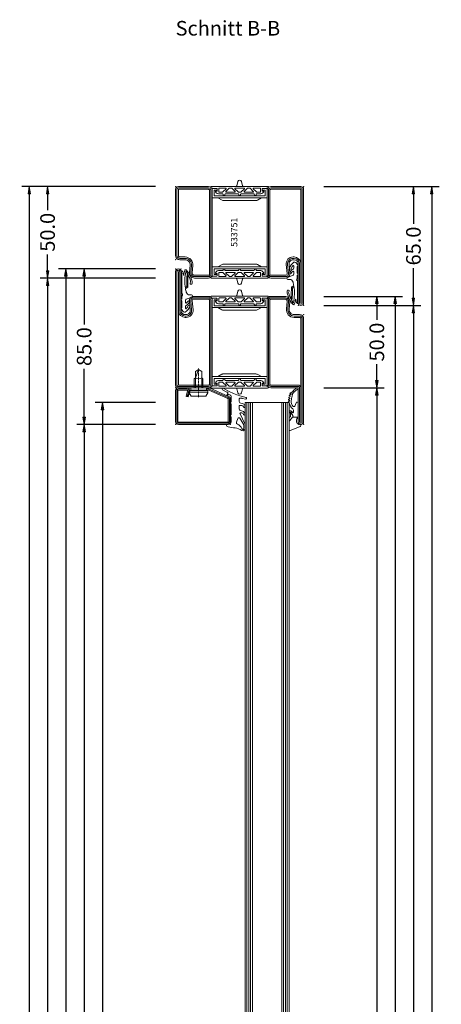
# Model space of a CAD drawing. Units: millimetres. Extents: x -250 to 1813, y -553 to 2265.
# Drawn here: x 1582 to 1813, y 1553 to 2091 of the extents above; entities that cross this region are included whole.
import ezdxf
from ezdxf.enums import TextEntityAlignment as Align

# ---------------------------------------------------------------- set-up
doc = ezdxf.new("R2010")
doc.units = ezdxf.units.MM
doc.linetypes.add('CENTER', pattern=[2, 1.25, -0.25, 0.25, -0.25])
doc.layers.get('0').update_dxf_attribs({"lineweight": 0})
for name, color, linetype, lineweight in [('018_POINT', 1, 'Continuous', 0), ('905386_8$0$PL_CONT', 210, 'Continuous', 0), ('985301$0$HILFSPUNKTE', 14, 'Continuous', 0), ('985301$0$PL_CONT', 210, 'Continuous', 0), ('CN_CONT', 10, 'Continuous', 0), ('HILFSPUNKTE', 14, 'Continuous', 0), ('M5_DIM', 4, 'Continuous', 0), ('M5_S01', 3, 'Continuous', 0), ('PL_CONT', 210, 'Continuous', 0), ('ST_CENT', 161, 'CENTER', 0), ('ST_CONT', 130, 'Continuous', 0), ('ST_HATCH', 170, 'Continuous', 0)]:
    doc.layers.add(name, color=color, linetype=linetype, lineweight=lineweight)
doc.styles.add('SIMPLEX', font='simplex_.ttf')
doc.styles.get("Standard").update_dxf_attribs({"font": 'arial.ttf'})
doc.dimstyles.new('M5_SEC', dxfattribs={"dimscale": 20, "dimtxt": 0.4, "dimasz": 0.2, "dimexe": 0.2, "dimexo": 0.05, "dimgap": 0.09, "dimtad": 0, "dimdec": 1, "dimzin": 0, "dimdsep": 46, "dimtxsty": 'Standard', "dimblk": 'VDDIM_DEFAULT', "dimcen": 0.09, "dimclre": 256, "dimclrt": 256, "dimadec": 1, "dimazin": 0, "dimtfac": 1, "dimtdec": 4, "dimtix": 1, "dimtmove": 0, "dimatfit": 3, "dimfxl": 1, "dimtolj": 1, "dimtzin": 0, "dimarcsym": 0})

# ---------------------------------------------------------------- blocks, each defined once
blk = doc.blocks.new('985302')
at = {"layer": 'PL_CONT'}
for points in [[(5, -1.2, -0.179822), (4.63, -2.18), (3.14, -3.91), (0.21, -3.91), (0.73, -3.01, 0.637708), (-1.35, -0.02, -0.466038), (-1.58, 0.18, -0.308337), (-0.75, 1.38), (4.31, 3.37, -0.528049), (5, 2.9)], [(5, -6.67), (4.99, -4.35, 0.434776), (4.57, -3.95), (4.52, -3.95, 0.395332), (4.15, -4.35), (4.16, -5.92, 0.191397), (4.29, -6.26, -1.534862), (3.86, -6.42, 0.171359), (3.77, -6.1), (2.87, -4.8, -0.342905), (2.9, -4.19), (3.14, -3.91), (0.21, -3.91, 0.133624), (0, -4.67), (0, -11.61, 0.827377), (1.16, -11.83), (1.87, -10.04, -0.548395), (2.7, -9.88, -0.217708), (3.77, -13.03, -0.044384), (3.32, -15.41, -0.027681), (3.09, -16.09, 0.368672), (3.25, -16.58, -0.945049), (2.97, -17.11, 0.368929), (2.47, -17.25, -0.09327), (0.79, -18.97, -0.199448), (0.6, -19.01, 1.435983), (0.76, -19.93, 0.07905), (2.53, -18.47, -0.115082), (4.39, -17.16, 0.720752), (4.37, -16.84), (4.08, -16.76, -0.223725), (3.99, -16.68, -0.390666), (4.05, -16.48), (4.76, -16.08, 0.80662), (4.66, -15.76, -0.292082), (4.42, -15.64), (4.35, -15.51, -0.391404), (4.4, -15.31), (5.08, -14.85, 0.8064), (4.95, -14.54, -0.292922), (4.7, -14.43), (4.62, -14.32, -0.390666), (4.65, -14.12), (5.28, -13.59, 0.80662), (5.13, -13.3, -0.292922), (4.87, -13.21), (4.78, -13.1, -0.390666), (4.79, -12.9), (5.38, -12.33, 0.80662), (5.2, -12.04, -0.292922), (4.94, -11.98, -0.154994), (4.87, -11.85, 0.18624), (2.87, -8.43, -0.228397), (2.61, -7.88), (2.61, -6.58, -0.733691), (3.06, -6.44), (3.54, -7.13, 0.734228)]]:
    blk.add_lwpolyline(points, format="xyb", close=True, dxfattribs=at)
blk = doc.blocks.new('905386_8')
at = {"layer": '018_POINT'}
blk.add_point((0, 0), dxfattribs=at)
at = {"layer": '905386_8$0$PL_CONT'}
for points in [[(-8, 2.24, -0.521387), (-6.39, 3.36, -0.049192), (-6.17, 3.26, 0.098896), (-2.57, 1.92, -0.007319), (1.33, 1.36, -0.39095), (2.19, 0.18, -0.38109), (1.99, 0), (1.2, 0, 0.414214), (-0.3, -1.5), (-0.3, -4.08, 0.414214), (-0.15, -4.23), (-0.05, -4.23, -0.414214), (0, -4.28), (0, -4.97, -0.198005), (-0.01, -5), (-0.2, -5.19, 0.198005), (-0.3, -5.43), (-0.3, -11.08, 0.414214), (-0.15, -11.23), (-0.05, -11.23, -0.414214), (0, -11.28), (0, -11.97, -0.198005), (-0.01, -12), (-0.2, -12.19, 0.198005), (-0.3, -12.43), (-0.3, -15.31, 0.678722), (1.43, -16, -0.041602), (1.46, -15.97, -0.814128), (1.83, -16.29), (1.44, -16.98, 0.657624), (1.88, -17.56, -0.193525), (2.07, -17.59), (4.43, -18.95, -1), (3.98, -19.73), (1.52, -18.31, 0.041943), (-5.08, -15.71), (-8.52, -14.65, -0.937422), (-8.33, -13.88), (-6.31, -14.25, 0.045279), (-6.13, -14.26), (-5.05, -14.26, 0.414214), (-4.7, -13.91), (-4.7, -12.54, 0.326029), (-5.19, -11.87), (-6.9, -11.32, -0.288181), (-7.92, -10.1), (-7.99, -9.68, -0.942974), (-7.21, -9.51), (-7.18, -9.63, 0.337439), (-6.21, -10.36), (-5.05, -10.36, 0.414214), (-4.7, -10.01), (-4.7, -8.39, 0.326029), (-5.19, -7.72), (-6.6, -7.27, -0.304746), (-7.98, -5.52, -0.958978), (-7.19, -5.43, 0.367756), (-6.2, -6.26), (-5.54, -6.26, 0.553755), (-5.22, -5.76), (-7.88, -0.29, -0.113506), (-8, 0.23)], [(-7.3, 2.24), (-7.3, 0.43, 0.134052), (-7.23, 0.18), (-5.14, -3.37, 0.64344), (-4.01, -3.25), (-3.31, -1.15, 0.387609), (-3.74, -0.19, -0.177254), (-6.22, 2.19), (-6.35, 2.46, 0.794604)]]:
    blk.add_lwpolyline(points, format="xyb", close=True, dxfattribs=at)
blk = doc.blocks.new('901246')
at = {"layer": 'HILFSPUNKTE'}
for p in [(-30, 20), (0, 20), (0, 0)]:
    blk.add_point(p, dxfattribs=at)
at = {"layer": 'ST_CENT'}
blk.add_line((-12.55, 5.18), (-12.55, -10.82), dxfattribs=at)
at = {"layer": 'ST_CONT'}
blk.add_lwpolyline([(-18.08, 1.25, -0.073692), (-18.15, 1.26), (-28.57, 5.87, -0.330436), (-28.75, 6.11), (-28.75, 18.5, -0.414214), (-28.5, 18.75), (-1.5, 18.75, -0.414214), (-1.25, 18.5), (-1.25, 1.5, -0.414214), (-1.5, 1.25), (-6.3, 1.25, -0.493145), (-6.54, 1.56), (-5.71, 4.68), (-6.92, 5), (-7.75, 1.89, 0.493145), (-6.3, 0), (-1.5, 0, 0.414214), (0, 1.5), (0, 18.5, 0.414214), (-1.5, 20), (-28.5, 20, 0.414214), (-30, 18.5), (-30, 6.11, 0.330436), (-28.94, 4.68), (-18.51, 0.06, 0.073692), (-18.08, 0), (-16.8, 0), (-16.8, 1.25)], format="xyb", close=True, dxfattribs=at)
for points in [[(-16.8, 0), (-8.3, 0), (-8.3, 1.3), (-7.63, 1.42), (-7.42, 2.19, 0.198776), (-7.48, 2.65), (-8.55, 4.5), (-16.55, 4.5), (-17.62, 2.65, 0.198628), (-17.68, 2.19), (-17.47, 1.42), (-16.8, 1.3), (-16.8, 0)], [(-14.95, 0), (-14.95, -4.85), (-14.3, -5.5, -0.2857), (-10.8, -5.5), (-10.15, -4.85), (-10.15, 0)]]:
    blk.add_lwpolyline(points, format="xyb", dxfattribs=at)
for points in [[(-17.7, 2.35), (-7.4, 2.35)], [(-17.47, 1.42), (-7.63, 1.42)], [(-16.8, 1.3), (-8.3, 1.3)], [(-14.3, 0), (-14.3, -8.99), (-12.55, -10), (-10.8, -8.99), (-10.8, 0)], [(-12.55, -10), (-10.8, -5.5)]]:
    blk.add_lwpolyline(points, dxfattribs=at)
at = {"layer": 'ST_HATCH'}
blk.add_lwpolyline([(-6.31, 4.84), (-7.15, 1.73, 0.493145), (-6.3, 0.62), (-1.5, 0.62, 0.414214), (-0.62, 1.5), (-0.62, 18.5, 0.414214), (-1.5, 19.38), (-28.5, 19.38, 0.414214), (-29.38, 18.5), (-29.38, 6.11, 0.340991), (-28.72, 5.27), (-18.3, 0.65, 0.064161), (-18.08, 0.62), (-16.8, 0.62)], format="xyb", dxfattribs=at)
blk = doc.blocks.new('533753')
at = {"layer": '985301$0$HILFSPUNKTE'}
blk.add_point((-70, 15), dxfattribs=at)
at = {"layer": '985301$0$PL_CONT'}
blk.add_line((-61.3, 6.62), (-61.21, 6.67), dxfattribs=at)
for points in [[(-61.16, -0.37, 0.827435), (-61.39, 0.78), (-62.25, 0.78, -0.3404), (-64.19, 2.27, -0.02046), (-64.6, 4.12), (-63.34, 4.82, 0.010276), (-63.24, 11.11), (-63.44, 12.14, -0.070032), (-61.81, 8.23, -0.230333), (-61.97, 7.46, 1.167247), (-61.01, 6.94, 0.144555), (-60.95, 8.07, 0.110279), (-63.99, 14.35, 0.621324), (-65.04, 14.12, 0.025481), (-65.52, 11.72, -0.862617), (-65.77, 11.72), (-65.91, 12.63, 0.171155), (-66.6, 13.92, 0.897216), (-66.97, 13.6, -0.153894), (-66.61, 12.45), (-66.61, 1.76, 0.243354), (-66.4, 1.35, -0.489391), (-66.36, 0.48, 0.219853), (-66.54, 0.1), (-66.54, -1.46, -0.761309), (-66.63, -1.49, 0.854759), (-66.99, -1.64, 0.089304), (-66.58, -2.61, -0.146657), (-66.54, -2.75), (-66.54, -6.28, -0.75861), (-66.63, -6.3, 0.919912), (-66.98, -6.48, 0.102218), (-65.65, -8.51, 0.36229), (-64.69, -8.59, 0.191701), (-62.25, -5.34, 0.987735), (-63.09, -5.02, -0.076883), (-64.09, -6.74, -0.706462), (-64.54, -6.58), (-64.54, -5.36, -0.281418), (-64.26, -4.92, 0.16289), (-62.49, -3.1, 0.929502), (-63.18, -2.7, -0.098099), (-64.15, -3.66, -0.59704), (-64.54, -3.45), (-64.54, -2.05, -0.307269), (-64.22, -1.59)], [(-64.38, 13.43, 0.09794), (-64.65, 4.42), (-63.91, 5.34, -0.043242), (-63.59, 12.4, 0.008098), (-63.86, 12.81, -0.247407), (-63.91, 13.28, 1.082704)]]:
    blk.add_lwpolyline(points, format="xyb", close=True, dxfattribs=at)
at = {"layer": 'CN_CONT'}
for points in [[(-47.25, -1.55), (-47.25, -1.45, 0.414214), (-47.7, -1), (-50, -1), (-50, -6.1), (-20, -6.1), (-20, -1), (-22.3, -1, 0.414214), (-22.75, -1.45), (-22.75, -1.55, 0.414214), (-22.3, -2), (-21, -2), (-21, -5.1), (-49, -5.1), (-49, -2), (-47.7, -2, 0.414214)], [(-44.11, -7.6), (-26.1, -7.6, 0.162274), (-25.5, -7.4), (-23, -6.1), (-47, -6.1), (-44.73, -7.38, 0.168129)], [(-44.11, -42.4), (-26.1, -42.4, -0.162274), (-25.5, -42.6), (-23, -43.9), (-47, -43.9), (-44.73, -42.62, -0.168129)], [(-47.25, -48.45), (-47.25, -48.55, -0.414214), (-47.7, -49), (-50, -49), (-50, -43.9), (-20, -43.9), (-20, -49), (-22.3, -49, -0.414214), (-22.75, -48.55), (-22.75, -48.45, -0.414214), (-22.3, -48), (-21, -48), (-21, -44.9), (-49, -44.9), (-49, -48), (-47.7, -48, -0.414214)]]:
    blk.add_lwpolyline(points, format="xyb", close=True, dxfattribs=at)
at = {"layer": 'HILFSPUNKTE'}
for p in [(-70, 15), (-67, 15), (0, -10), (-70, -50), (-70, -70), (-3, -70), (0, -70)]:
    blk.add_point(p, dxfattribs=at)
at = {"layer": 'PL_CONT'}
for points in [[(-50.31, 0.1, 0.799615), (-50.48, -0.66, 0.111349), (-48.98, -1), (-47.7, -1, -0.414214), (-47.25, -1.45), (-47.25, -2.23, -0.434059), (-47.57, -2.53), (-48.01, -2.5, 0.636346), (-48.18, -2.82), (-47.75, -3.41, 0.239954), (-46.54, -4.03), (-44.32, -4.03, -0.451416), (-44.03, -4.37, 1.133893), (-43.03, -4.37, -0.451416), (-42.74, -4.03), (-35.79, -4.03, -0.451416), (-35.5, -4.37, 1.133893), (-34.5, -4.37, -0.451416), (-34.21, -4.03), (-27.26, -4.03, -0.451416), (-26.97, -4.37, 1.133893), (-25.97, -4.37, -0.451416), (-25.68, -4.03), (-23.46, -4.03, 0.239954), (-22.25, -3.41), (-21.82, -2.82, 0.636331), (-21.99, -2.5), (-22.43, -2.53, -0.421314), (-22.75, -2.24), (-22.75, -1.45, -0.414214), (-22.3, -1), (-21.02, -1, 0.111349), (-19.52, -0.66, 0.799615), (-19.69, 0.1)], [(-33.38, 0.46), (-34.04, 2.77, 0.755591), (-35.96, 2.77), (-36.62, 0.46, -0.335317), (-37.1, 0.1), (-32.9, 0.1, -0.335317)], [(-44.18, -2.97), (-42.45, -1.24, 0.668179), (-42.59, -0.9), (-46.2, -0.9, 0.414214), (-46.4, -1.1), (-46.4, -2.83, 0.414214), (-46.2, -3.03), (-44.32, -3.03, 0.198912)], [(-42.34, -3.03), (-37.66, -3.03, 0.668179), (-37.52, -2.69), (-39.25, -0.96, 0.198912), (-39.39, -0.9), (-40.61, -0.9, 0.198912), (-40.75, -0.96), (-42.48, -2.69, 0.668179)], [(-32.52, -0.9), (-37.48, -0.9, 0.668179), (-37.62, -1.24), (-35.89, -2.97, 0.198912), (-35.75, -3.03), (-34.25, -3.03, 0.198912), (-34.11, -2.97), (-32.38, -1.24, 0.668179)], [(-27.66, -3.03), (-32.34, -3.03, -0.668179), (-32.48, -2.69), (-30.75, -0.96, -0.198912), (-30.61, -0.9), (-29.39, -0.9, -0.198912), (-29.25, -0.96), (-27.52, -2.69, -0.668179)], [(-25.82, -2.97), (-27.55, -1.24, -0.668179), (-27.41, -0.9), (-23.8, -0.9, -0.414214), (-23.6, -1.1), (-23.6, -2.83, -0.414214), (-23.8, -3.03), (-25.68, -3.03, -0.198912)], [(-50.31, -50.1, -0.799615), (-50.48, -49.34, -0.111349), (-48.98, -49), (-47.7, -49, 0.414214), (-47.25, -48.55), (-47.25, -47.77, 0.434059), (-47.57, -47.47), (-48.01, -47.5, -0.636346), (-48.18, -47.18), (-47.75, -46.59, -0.239954), (-46.54, -45.97), (-44.32, -45.97, 0.451416), (-44.03, -45.63, -1.133893), (-43.03, -45.63, 0.451416), (-42.74, -45.97), (-35.79, -45.97, 0.451416), (-35.5, -45.63, -1.133893), (-34.5, -45.63, 0.451416), (-34.21, -45.97), (-27.26, -45.97, 0.451416), (-26.97, -45.63, -1.133893), (-25.97, -45.63, 0.451416), (-25.68, -45.97), (-23.46, -45.97, -0.239954), (-22.25, -46.59), (-21.82, -47.18, -0.636331), (-21.99, -47.5), (-22.43, -47.47, 0.421314), (-22.75, -47.76), (-22.75, -48.55, 0.414214), (-22.3, -49), (-21.02, -49, -0.111349), (-19.52, -49.34, -0.799615), (-19.69, -50.1)], [(-44.18, -47.03), (-42.45, -48.76, -0.668179), (-42.59, -49.1), (-46.2, -49.1, -0.414214), (-46.4, -48.9), (-46.4, -47.17, -0.414214), (-46.2, -46.97), (-44.32, -46.97, -0.198912)], [(-42.34, -46.97), (-37.66, -46.97, -0.668179), (-37.52, -47.31), (-39.25, -49.04, -0.198912), (-39.39, -49.1), (-40.61, -49.1, -0.198912), (-40.75, -49.04), (-42.48, -47.31, -0.668179)], [(-32.52, -49.1), (-37.48, -49.1, -0.668179), (-37.62, -48.76), (-35.89, -47.03, -0.198912), (-35.75, -46.97), (-34.25, -46.97, -0.198912), (-34.11, -47.03), (-32.38, -48.76, -0.668179)], [(-27.66, -46.97), (-32.34, -46.97, 0.668179), (-32.48, -47.31), (-30.75, -49.04, 0.198912), (-30.61, -49.1), (-29.39, -49.1, 0.198912), (-29.25, -49.04), (-27.52, -47.31, 0.668179)], [(-25.82, -47.03), (-27.55, -48.76, 0.668179), (-27.41, -49.1), (-23.8, -49.1, 0.414214), (-23.6, -48.9), (-23.6, -47.17, 0.414214), (-23.8, -46.97), (-25.68, -46.97, 0.198912)], [(-33.38, -50.46), (-34.04, -52.77, -0.755591), (-35.96, -52.77), (-36.62, -50.46, 0.335317), (-37.1, -50.1), (-32.9, -50.1, 0.335317)]]:
    blk.add_lwpolyline(points, format="xyb", close=True, dxfattribs=at)
at = {"layer": 'ST_CONT'}
for points in [[(-67, 13.5, 1), (-70, 13.5), (-70, -48.5, 0.414214), (-68.5, -50), (-52, -50, 0.414214), (-50, -48), (-50, -2, 0.414214), (-52, 0), (-60.04, 0, 0.471615), (-62.47, -2.74), (-61.99, -7.52, -0.444218), (-64.22, -10), (-64.78, -10, -0.369888), (-67, -8.09)], [(-20, -48), (-20, -2, -0.414214), (-18, 0), (-10.28, 0, -0.445359), (-7.54, -3.04), (-7.96, -6.96, 0.445359), (-5.22, -10), (-2.25, -10, -0.414214), (0, -12.25), (0, -68.5, -1), (-3, -68.5), (-3, -50), (-18, -50, -0.414214)], [(-9.03, -2.88, 0.445359), (-10.28, -1.5), (-18, -1.5, 0.414214), (-18.5, -2), (-18.5, -48, 0.414214), (-18, -48.5), (-3, -48.5, -0.414214), (-1.5, -50), (-1.5, -68.5), (-1.5, -12.25, 0.414214), (-2.25, -11.5), (-5.22, -11.5, -0.445359), (-9.45, -6.8)]]:
    blk.add_lwpolyline(points, format="xyb", close=True, dxfattribs=at)
blk.add_lwpolyline([(-68.5, -8.19, 0.379778), (-64.78, -11.5), (-64.22, -11.5, 0.444218), (-60.49, -7.37), (-60.98, -2.54, -0.489716), (-60.08, -1.5), (-52, -1.5, -0.414214), (-51.5, -2), (-51.5, -48, -0.414214), (-52, -48.5), (-68.5, -48.5), (-68.5, 13.5), (-68.5, -7.5)], format="xyb", dxfattribs=at)
at = {"layer": 'ST_HATCH'}
blk.add_lwpolyline([(-68.5, -49.25), (-52, -49.25, 0.414214), (-50.75, -48), (-50.75, -2, 0.414214), (-52, -0.75), (-60.06, -0.75, 0.477422), (-61.73, -2.64), (-61.24, -7.44, -0.444218), (-64.22, -10.75), (-64.78, -10.75, -0.37576), (-67.75, -8.15), (-67.75, 13.5, 1), (-69.25, 13.5), (-69.25, -48.5, 0.414214)], format="xyb", close=True, dxfattribs=at)
blk.add_lwpolyline([(-0.75, -68.5), (-0.75, -12.25, 0.414214), (-2.25, -10.75), (-5.22, -10.75, -0.445359), (-8.7, -6.88), (-8.29, -2.96, 0.445359), (-10.28, -0.75), (-18, -0.75, 0.414214), (-19.25, -2), (-19.25, -48, 0.414214), (-18, -49.25), (-3, -49.25, -0.414214), (-2.25, -50), (-2.25, -68.5, 1.0002), (-0.75, -68.5)], format="xyb", dxfattribs=at)
blk = doc.blocks.new('533751')
at = {"layer": '985301$0$HILFSPUNKTE'}
blk.add_point((-70, 15), dxfattribs=at)
at = {"layer": '985301$0$PL_CONT'}
blk.add_line((-61.3, 6.62), (-61.21, 6.67), dxfattribs=at)
for points in [[(-61.16, -0.37, 0.827435), (-61.39, 0.78), (-62.25, 0.78, -0.3404), (-64.19, 2.27, -0.02046), (-64.6, 4.12), (-63.34, 4.82, 0.010276), (-63.24, 11.11), (-63.44, 12.14, -0.070032), (-61.81, 8.23, -0.230333), (-61.97, 7.46, 1.167247), (-61.01, 6.94, 0.144555), (-60.95, 8.07, 0.110279), (-63.99, 14.35, 0.621324), (-65.04, 14.12, 0.025481), (-65.52, 11.72, -0.862617), (-65.77, 11.72), (-65.91, 12.63, 0.171155), (-66.6, 13.92, 0.897216), (-66.97, 13.6, -0.153894), (-66.61, 12.45), (-66.61, 1.76, 0.243354), (-66.4, 1.35, -0.489391), (-66.36, 0.48, 0.219853), (-66.54, 0.1), (-66.54, -1.46, -0.761309), (-66.63, -1.49, 0.854759), (-66.99, -1.64, 0.089304), (-66.58, -2.61, -0.146657), (-66.54, -2.75), (-66.54, -6.28, -0.75861), (-66.63, -6.3, 0.919912), (-66.98, -6.48, 0.102218), (-65.65, -8.51, 0.36229), (-64.69, -8.59, 0.191701), (-62.25, -5.34, 0.987735), (-63.09, -5.02, -0.076883), (-64.09, -6.74, -0.706462), (-64.54, -6.58), (-64.54, -5.36, -0.281418), (-64.26, -4.92, 0.16289), (-62.49, -3.1, 0.929502), (-63.18, -2.7, -0.098099), (-64.15, -3.66, -0.59704), (-64.54, -3.45), (-64.54, -2.05, -0.307269), (-64.22, -1.59)], [(-64.38, 13.43, 0.09794), (-64.65, 4.42), (-63.91, 5.34, -0.043242), (-63.59, 12.4, 0.008098), (-63.86, 12.81, -0.247407), (-63.91, 13.28, 1.082704)]]:
    blk.add_lwpolyline(points, format="xyb", close=True, dxfattribs=at)
at = {"layer": 'CN_CONT'}
for points in [[(-47.25, -1.55), (-47.25, -1.45, 0.414214), (-47.7, -1), (-50, -1), (-50, -6.1), (-20, -6.1), (-20, -1), (-22.3, -1, 0.414214), (-22.75, -1.45), (-22.75, -1.55, 0.414214), (-22.3, -2), (-21, -2), (-21, -5.1), (-49, -5.1), (-49, -2), (-47.7, -2, 0.414214)], [(-44.11, -7.6), (-26.1, -7.6, 0.162274), (-25.5, -7.4), (-23, -6.1), (-47, -6.1), (-44.73, -7.38, 0.168129)], [(-44.11, -42.4), (-26.1, -42.4, -0.162274), (-25.5, -42.6), (-23, -43.9), (-47, -43.9), (-44.73, -42.62, -0.168129)], [(-47.25, -48.45), (-47.25, -48.55, -0.414214), (-47.7, -49), (-50, -49), (-50, -43.9), (-20, -43.9), (-20, -49), (-22.3, -49, -0.414214), (-22.75, -48.55), (-22.75, -48.45, -0.414214), (-22.3, -48), (-21, -48), (-21, -44.9), (-49, -44.9), (-49, -48), (-47.7, -48, -0.414214)]]:
    blk.add_lwpolyline(points, format="xyb", close=True, dxfattribs=at)
at = {"layer": 'HILFSPUNKTE'}
for p in [(-70, 15), (-67, 15), (0, -10), (-70, -50), (0, -50)]:
    blk.add_point(p, dxfattribs=at)
at = {"layer": 'PL_CONT'}
for points in [[(-50.31, 0.1, 0.799615), (-50.48, -0.66, 0.111349), (-48.98, -1), (-47.7, -1, -0.414214), (-47.25, -1.45), (-47.25, -2.23, -0.434059), (-47.57, -2.53), (-48.01, -2.5, 0.636346), (-48.18, -2.82), (-47.75, -3.41, 0.239954), (-46.54, -4.03), (-44.32, -4.03, -0.451416), (-44.03, -4.37, 1.133893), (-43.03, -4.37, -0.451416), (-42.74, -4.03), (-35.79, -4.03, -0.451416), (-35.5, -4.37, 1.133893), (-34.5, -4.37, -0.451416), (-34.21, -4.03), (-27.26, -4.03, -0.451416), (-26.97, -4.37, 1.133893), (-25.97, -4.37, -0.451416), (-25.68, -4.03), (-23.46, -4.03, 0.239954), (-22.25, -3.41), (-21.82, -2.82, 0.636331), (-21.99, -2.5), (-22.43, -2.53, -0.421314), (-22.75, -2.24), (-22.75, -1.45, -0.414214), (-22.3, -1), (-21.02, -1, 0.111349), (-19.52, -0.66, 0.799615), (-19.69, 0.1)], [(-33.38, 0.46), (-34.04, 2.77, 0.755591), (-35.96, 2.77), (-36.62, 0.46, -0.335317), (-37.1, 0.1), (-32.9, 0.1, -0.335317)], [(-44.18, -2.97), (-42.45, -1.24, 0.668179), (-42.59, -0.9), (-46.2, -0.9, 0.414214), (-46.4, -1.1), (-46.4, -2.83, 0.414214), (-46.2, -3.03), (-44.32, -3.03, 0.198912)], [(-42.34, -3.03), (-37.66, -3.03, 0.668179), (-37.52, -2.69), (-39.25, -0.96, 0.198912), (-39.39, -0.9), (-40.61, -0.9, 0.198912), (-40.75, -0.96), (-42.48, -2.69, 0.668179)], [(-32.52, -0.9), (-37.48, -0.9, 0.668179), (-37.62, -1.24), (-35.89, -2.97, 0.198912), (-35.75, -3.03), (-34.25, -3.03, 0.198912), (-34.11, -2.97), (-32.38, -1.24, 0.668179)], [(-27.66, -3.03), (-32.34, -3.03, -0.668179), (-32.48, -2.69), (-30.75, -0.96, -0.198912), (-30.61, -0.9), (-29.39, -0.9, -0.198912), (-29.25, -0.96), (-27.52, -2.69, -0.668179)], [(-25.82, -2.97), (-27.55, -1.24, -0.668179), (-27.41, -0.9), (-23.8, -0.9, -0.414214), (-23.6, -1.1), (-23.6, -2.83, -0.414214), (-23.8, -3.03), (-25.68, -3.03, -0.198912)], [(-50.31, -50.1, -0.799615), (-50.48, -49.34, -0.111349), (-48.98, -49), (-47.7, -49, 0.414214), (-47.25, -48.55), (-47.25, -47.77, 0.434059), (-47.57, -47.47), (-48.01, -47.5, -0.636346), (-48.18, -47.18), (-47.75, -46.59, -0.239954), (-46.54, -45.97), (-44.32, -45.97, 0.451416), (-44.03, -45.63, -1.133893), (-43.03, -45.63, 0.451416), (-42.74, -45.97), (-35.79, -45.97, 0.451416), (-35.5, -45.63, -1.133893), (-34.5, -45.63, 0.451416), (-34.21, -45.97), (-27.26, -45.97, 0.451416), (-26.97, -45.63, -1.133893), (-25.97, -45.63, 0.451416), (-25.68, -45.97), (-23.46, -45.97, -0.239954), (-22.25, -46.59), (-21.82, -47.18, -0.636331), (-21.99, -47.5), (-22.43, -47.47, 0.421314), (-22.75, -47.76), (-22.75, -48.55, 0.414214), (-22.3, -49), (-21.02, -49, -0.111349), (-19.52, -49.34, -0.799615), (-19.69, -50.1)], [(-44.18, -47.03), (-42.45, -48.76, -0.668179), (-42.59, -49.1), (-46.2, -49.1, -0.414214), (-46.4, -48.9), (-46.4, -47.17, -0.414214), (-46.2, -46.97), (-44.32, -46.97, -0.198912)], [(-42.34, -46.97), (-37.66, -46.97, -0.668179), (-37.52, -47.31), (-39.25, -49.04, -0.198912), (-39.39, -49.1), (-40.61, -49.1, -0.198912), (-40.75, -49.04), (-42.48, -47.31, -0.668179)], [(-32.52, -49.1), (-37.48, -49.1, -0.668179), (-37.62, -48.76), (-35.89, -47.03, -0.198912), (-35.75, -46.97), (-34.25, -46.97, -0.198912), (-34.11, -47.03), (-32.38, -48.76, -0.668179)], [(-27.66, -46.97), (-32.34, -46.97, 0.668179), (-32.48, -47.31), (-30.75, -49.04, 0.198912), (-30.61, -49.1), (-29.39, -49.1, 0.198912), (-29.25, -49.04), (-27.52, -47.31, 0.668179)], [(-25.82, -47.03), (-27.55, -48.76, 0.668179), (-27.41, -49.1), (-23.8, -49.1, 0.414214), (-23.6, -48.9), (-23.6, -47.17, 0.414214), (-23.8, -46.97), (-25.68, -46.97, 0.198912)], [(-33.38, -50.46), (-34.04, -52.77, -0.755591), (-35.96, -52.77), (-36.62, -50.46, 0.335317), (-37.1, -50.1), (-32.9, -50.1, 0.335317)]]:
    blk.add_lwpolyline(points, format="xyb", close=True, dxfattribs=at)
at = {"layer": 'ST_CONT'}
for points in [[(-64.78, -10, -0.369888), (-67, -8.09), (-67, 13.5, 1), (-70, 13.5), (-70, -48.5, 0.414214), (-68.5, -50), (-52, -50, 0.414214), (-50, -48), (-50, -2, 0.414214), (-52, 0), (-60.04, 0, 0.471615), (-62.47, -2.74), (-61.99, -7.52, -0.444218), (-64.22, -10)], [(-18, -50), (-1.5, -50, 0.414214), (0, -48.5), (0, -12.25, 0.414214), (-2.25, -10), (-5.22, -10, -0.445359), (-7.96, -6.96), (-7.54, -3.04, 0.445359), (-10.28, 0), (-18, 0, 0.414214), (-20, -2), (-20, -48, 0.414214)], [(-18.5, -48), (-18.5, -2, -0.414214), (-18, -1.5), (-10.28, -1.5, -0.445359), (-9.03, -2.88), (-9.45, -6.8, 0.445359), (-5.22, -11.5), (-2.25, -11.5, -0.414214), (-1.5, -12.25), (-1.5, -48.5), (-18, -48.5, -0.414214)]]:
    blk.add_lwpolyline(points, format="xyb", close=True, dxfattribs=at)
blk.add_lwpolyline([(-68.5, -8.19, 0.379778), (-64.78, -11.5), (-64.22, -11.5, 0.444218), (-60.49, -7.37), (-60.98, -2.54, -0.489716), (-60.08, -1.5), (-52, -1.5, -0.414214), (-51.5, -2), (-51.5, -48, -0.414214), (-52, -48.5), (-68.5, -48.5), (-68.5, 13.5), (-68.5, -7.5)], format="xyb", dxfattribs=at)
at = {"layer": 'ST_HATCH'}
for points in [[(-64.22, -10.75, 0.444218), (-61.24, -7.44), (-61.73, -2.64, -0.477422), (-60.06, -0.75), (-52, -0.75, -0.414214), (-50.75, -2), (-50.75, -48, -0.414214), (-52, -49.25), (-68.5, -49.25, -0.414214), (-69.25, -48.5), (-69.25, 13.5, -1), (-67.75, 13.5), (-67.75, -8.15, 0.37576), (-64.78, -10.75)], [(-0.75, -48.5), (-0.75, -12.25, 0.414214), (-2.25, -10.75), (-5.22, -10.75, -0.445359), (-8.7, -6.88), (-8.29, -2.96, 0.445359), (-10.28, -0.75), (-18, -0.75, 0.414214), (-19.25, -2), (-19.25, -48, 0.414214), (-18, -49.25), (-1.5, -49.25, 0.414214)]]:
    blk.add_lwpolyline(points, format="xyb", close=True, dxfattribs=at)
blk = doc.blocks.new('VDDIM_DEFAULT')
at = {"linetype": 'Continuous'}
blk.add_hatch(color=0, dxfattribs=at).paths.add_polyline_path([(0, 0), (-1, -0.1665), (-1, 0.1665)], flags=0)
at = {"color": 0, "linetype": 'Continuous'}
blk.add_lwpolyline([(0, 0), (-1, -0.1665), (-1, 0.1665), (0, 0)], dxfattribs=at)
blk = doc.blocks.new('*D36')
at = {"layer": 'Defpoints', "color": 0, "transparency": 16777216}
for p in [(1657.59, 1882), (1627.59, 88), (1657.59, 88)]:
    blk.add_point(p, dxfattribs=at)
at = {"layer": 'M5_DIM', "lineweight": -2, "transparency": 16777216}
for p, q in [((1656.59, 1882), (1623.59, 1882)), ((1656.59, 88), (1623.59, 88))]:
    blk.add_line(p, q, dxfattribs=at)
at = {"layer": 'M5_DIM', "color": 0, "lineweight": -2, "transparency": 16777216}
for p, q in [((1627.59, 1878), (1627.59, 1003)), ((1627.59, 92), (1627.59, 967))]:
    blk.add_line(p, q, dxfattribs=at)
at = {"layer": 'M5_DIM', "color": 0, "lineweight": -2, "transparency": 16777216, "xscale": 4, "yscale": 4, "zscale": 4}
for p, rotation in [((1627.59, 1882), 90), ((1627.59, 88), 270)]:
    blk.add_blockref('VDDIM_DEFAULT', p, dxfattribs=dict(at, rotation=rotation))
at = {"layer": 'M5_DIM', "transparency": 16777216, "insert": (1627.59, 985), "char_height": 8, "attachment_point": 5, "rotation": 90}
blk.add_mtext('\\A1;1794.0', dxfattribs=at)
blk = doc.blocks.new('*D37')
at = {"layer": 'Defpoints', "color": 0, "transparency": 16777216}
for p in [(1747.59, 1935), (1747.59, 0), (1797.59, 0)]:
    blk.add_point(p, dxfattribs=at)
at = {"layer": 'M5_DIM', "lineweight": -2, "transparency": 16777216}
for p, q in [((1748.59, 1935), (1801.59, 1935)), ((1748.59, 0), (1801.59, 0))]:
    blk.add_line(p, q, dxfattribs=at)
at = {"layer": 'M5_DIM', "color": 0, "lineweight": -2, "transparency": 16777216}
for p, q in [((1797.59, 1931), (1797.59, 985.5)), ((1797.59, 4), (1797.59, 949.5))]:
    blk.add_line(p, q, dxfattribs=at)
at = {"layer": 'M5_DIM', "color": 0, "lineweight": -2, "transparency": 16777216, "xscale": 4, "yscale": 4, "zscale": 4}
for p, rotation in [((1797.59, 1935), 90), ((1797.59, 0), 270)]:
    blk.add_blockref('VDDIM_DEFAULT', p, dxfattribs=dict(at, rotation=rotation))
at = {"layer": 'M5_DIM', "transparency": 16777216, "insert": (1797.59, 967.5), "char_height": 8, "attachment_point": 5, "rotation": 90}
blk.add_mtext('\\A1;1935.0', dxfattribs=at)
blk = doc.blocks.new('*D38')
at = {"layer": 'Defpoints', "color": 0, "transparency": 16777216}
for p in [(1657.59, 1950), (1597.59, 0), (1657.59, 0)]:
    blk.add_point(p, dxfattribs=at)
at = {"layer": 'M5_DIM', "lineweight": -2, "transparency": 16777216}
for p, q in [((1656.59, 1950), (1593.59, 1950)), ((1656.59, 0), (1593.59, 0))]:
    blk.add_line(p, q, dxfattribs=at)
at = {"layer": 'M5_DIM', "color": 0, "lineweight": -2, "transparency": 16777216}
for p, q in [((1597.59, 1946), (1597.59, 993)), ((1597.59, 4), (1597.59, 957))]:
    blk.add_line(p, q, dxfattribs=at)
at = {"layer": 'M5_DIM', "color": 0, "lineweight": -2, "transparency": 16777216, "xscale": 4, "yscale": 4, "zscale": 4}
for p, rotation in [((1597.59, 1950), 90), ((1597.59, 0), 270)]:
    blk.add_blockref('VDDIM_DEFAULT', p, dxfattribs=dict(at, rotation=rotation))
at = {"layer": 'M5_DIM', "transparency": 16777216, "insert": (1597.59, 975), "char_height": 8, "attachment_point": 5, "rotation": 90}
blk.add_mtext('\\A1;1950.0', dxfattribs=at)
blk = doc.blocks.new('*D39')
at = {"layer": 'Defpoints', "color": 0, "transparency": 16777216}
for p in [(1747.59, 2000), (1747.59, 1935), (1797.59, 1935)]:
    blk.add_point(p, dxfattribs=at)
at = {"layer": 'M5_DIM', "lineweight": -2, "transparency": 16777216}
for p, q in [((1748.59, 2000), (1801.59, 2000)), ((1748.59, 1935), (1801.59, 1935))]:
    blk.add_line(p, q, dxfattribs=at)
at = {"layer": 'M5_DIM', "color": 0, "lineweight": -2, "transparency": 16777216}
for p, q in [((1797.59, 1996), (1797.59, 1979.69)), ((1797.59, 1939), (1797.59, 1955.31))]:
    blk.add_line(p, q, dxfattribs=at)
at = {"layer": 'M5_DIM', "color": 0, "lineweight": -2, "transparency": 16777216, "xscale": 4, "yscale": 4, "zscale": 4}
for p, rotation in [((1797.59, 2000), 90), ((1797.59, 1935), 270)]:
    blk.add_blockref('VDDIM_DEFAULT', p, dxfattribs=dict(at, rotation=rotation))
at = {"layer": 'M5_DIM', "transparency": 16777216, "insert": (1797.59, 1967.5), "char_height": 8, "attachment_point": 5, "rotation": 90}
blk.add_mtext('\\A1;65.0', dxfattribs=at)
blk = doc.blocks.new('*D40')
at = {"layer": 'Defpoints', "color": 0, "transparency": 16777216}
for p in [(1657.59, 2000), (1597.59, 1950), (1657.59, 1950)]:
    blk.add_point(p, dxfattribs=at)
at = {"layer": 'M5_DIM', "lineweight": -2, "transparency": 16777216}
for p, q in [((1656.59, 2000), (1593.59, 2000)), ((1656.59, 1950), (1593.59, 1950))]:
    blk.add_line(p, q, dxfattribs=at)
at = {"layer": 'M5_DIM', "color": 0, "lineweight": -2, "transparency": 16777216}
for p, q in [((1597.59, 1996), (1597.59, 1987.16)), ((1597.59, 1954), (1597.59, 1962.84))]:
    blk.add_line(p, q, dxfattribs=at)
at = {"layer": 'M5_DIM', "color": 0, "lineweight": -2, "transparency": 16777216, "xscale": 4, "yscale": 4, "zscale": 4}
for p, rotation in [((1597.59, 2000), 90), ((1597.59, 1950), 270)]:
    blk.add_blockref('VDDIM_DEFAULT', p, dxfattribs=dict(at, rotation=rotation))
at = {"layer": 'M5_DIM', "transparency": 16777216, "insert": (1597.59, 1975), "char_height": 8, "attachment_point": 5, "rotation": 90}
blk.add_mtext('\\A1;50.0', dxfattribs=at)
blk = doc.blocks.new('*D41')
at = {"layer": 'Defpoints', "color": 0, "transparency": 16777216}
for p in [(1747.59, 2000), (1747.59, 0), (1807.59, 0)]:
    blk.add_point(p, dxfattribs=at)
at = {"layer": 'M5_DIM', "lineweight": -2, "transparency": 16777216}
for p, q in [((1748.59, 2000), (1811.59, 2000)), ((1748.59, 0), (1811.59, 0))]:
    blk.add_line(p, q, dxfattribs=at)
at = {"layer": 'M5_DIM', "color": 0, "lineweight": -2, "transparency": 16777216}
for p, q in [((1807.59, 1996), (1807.59, 1018.44)), ((1807.59, 4), (1807.59, 981.56))]:
    blk.add_line(p, q, dxfattribs=at)
at = {"layer": 'M5_DIM', "color": 0, "lineweight": -2, "transparency": 16777216, "xscale": 4, "yscale": 4, "zscale": 4}
for p, rotation in [((1807.59, 2000), 90), ((1807.59, 0), 270)]:
    blk.add_blockref('VDDIM_DEFAULT', p, dxfattribs=dict(at, rotation=rotation))
at = {"layer": 'M5_DIM', "transparency": 16777216, "insert": (1807.59, 1000), "char_height": 8, "attachment_point": 5, "rotation": 90}
blk.add_mtext('\\A1;2000.0', dxfattribs=at)
blk = doc.blocks.new('*D42')
at = {"layer": 'Defpoints', "color": 0, "transparency": 16777216}
for p in [(1657.59, 2000), (1587.59, 0), (1657.59, 0)]:
    blk.add_point(p, dxfattribs=at)
at = {"layer": 'M5_DIM', "lineweight": -2, "transparency": 16777216}
for p, q in [((1656.59, 2000), (1583.59, 2000)), ((1656.59, 0), (1583.59, 0))]:
    blk.add_line(p, q, dxfattribs=at)
at = {"layer": 'M5_DIM', "color": 0, "lineweight": -2, "transparency": 16777216}
for p, q in [((1587.59, 1996), (1587.59, 1018.44)), ((1587.59, 4), (1587.59, 981.56))]:
    blk.add_line(p, q, dxfattribs=at)
at = {"layer": 'M5_DIM', "color": 0, "lineweight": -2, "transparency": 16777216, "xscale": 4, "yscale": 4, "zscale": 4}
for p, rotation in [((1587.59, 2000), 90), ((1587.59, 0), 270)]:
    blk.add_blockref('VDDIM_DEFAULT', p, dxfattribs=dict(at, rotation=rotation))
at = {"layer": 'M5_DIM', "transparency": 16777216, "insert": (1587.59, 1000), "char_height": 8, "attachment_point": 5, "rotation": 90}
blk.add_mtext('\\A1;2000.0', dxfattribs=at)
blk = doc.blocks.new('*D45')
at = {"layer": 'Defpoints', "color": 0, "transparency": 16777216}
for p in [(1747.59, 1890), (1747.59, 100), (1777.59, 100)]:
    blk.add_point(p, dxfattribs=at)
at = {"layer": 'M5_DIM', "lineweight": -2, "transparency": 16777216}
for p, q in [((1748.59, 1890), (1781.59, 1890)), ((1748.59, 100), (1781.59, 100))]:
    blk.add_line(p, q, dxfattribs=at)
at = {"layer": 'M5_DIM', "color": 0, "lineweight": -2, "transparency": 16777216}
for p, q in [((1777.59, 1886), (1777.59, 1013)), ((1777.59, 104), (1777.59, 977))]:
    blk.add_line(p, q, dxfattribs=at)
at = {"layer": 'M5_DIM', "color": 0, "lineweight": -2, "transparency": 16777216, "xscale": 4, "yscale": 4, "zscale": 4}
for p, rotation in [((1777.59, 1890), 90), ((1777.59, 100), 270)]:
    blk.add_blockref('VDDIM_DEFAULT', p, dxfattribs=dict(at, rotation=rotation))
at = {"layer": 'M5_DIM', "transparency": 16777216, "insert": (1777.59, 995), "char_height": 8, "attachment_point": 5, "rotation": 90}
blk.add_mtext('\\A1;1790.0', dxfattribs=at)
blk = doc.blocks.new('*D46')
at = {"layer": 'Defpoints', "color": 0, "transparency": 16777216}
for p in [(1657.59, 1870), (1617.59, 80), (1657.59, 80)]:
    blk.add_point(p, dxfattribs=at)
at = {"layer": 'M5_DIM', "lineweight": -2, "transparency": 16777216}
for p, q in [((1656.59, 1870), (1613.59, 1870)), ((1656.59, 80), (1613.59, 80))]:
    blk.add_line(p, q, dxfattribs=at)
at = {"layer": 'M5_DIM', "color": 0, "lineweight": -2, "transparency": 16777216}
for p, q in [((1617.59, 1866), (1617.59, 993)), ((1617.59, 84), (1617.59, 957))]:
    blk.add_line(p, q, dxfattribs=at)
at = {"layer": 'M5_DIM', "color": 0, "lineweight": -2, "transparency": 16777216, "xscale": 4, "yscale": 4, "zscale": 4}
for p, rotation in [((1617.59, 1870), 90), ((1617.59, 80), 270)]:
    blk.add_blockref('VDDIM_DEFAULT', p, dxfattribs=dict(at, rotation=rotation))
at = {"layer": 'M5_DIM', "transparency": 16777216, "insert": (1617.59, 975), "char_height": 8, "attachment_point": 5, "rotation": 90}
blk.add_mtext('\\A1;1790.0', dxfattribs=at)
blk = doc.blocks.new('*D47')
at = {"layer": 'Defpoints', "color": 0, "transparency": 16777216}
for p in [(1747.59, 1940), (1747.59, 1890), (1777.59, 1890)]:
    blk.add_point(p, dxfattribs=at)
at = {"layer": 'M5_DIM', "lineweight": -2, "transparency": 16777216}
for p, q in [((1748.59, 1940), (1781.59, 1940)), ((1748.59, 1890), (1781.59, 1890))]:
    blk.add_line(p, q, dxfattribs=at)
at = {"layer": 'M5_DIM', "color": 0, "lineweight": -2, "transparency": 16777216}
for p, q in [((1777.59, 1936), (1777.59, 1927.16)), ((1777.59, 1894), (1777.59, 1902.84))]:
    blk.add_line(p, q, dxfattribs=at)
at = {"layer": 'M5_DIM', "color": 0, "lineweight": -2, "transparency": 16777216, "xscale": 4, "yscale": 4, "zscale": 4}
for p, rotation in [((1777.59, 1940), 90), ((1777.59, 1890), 270)]:
    blk.add_blockref('VDDIM_DEFAULT', p, dxfattribs=dict(at, rotation=rotation))
at = {"layer": 'M5_DIM', "transparency": 16777216, "insert": (1777.59, 1915), "char_height": 8, "attachment_point": 5, "rotation": 90}
blk.add_mtext('\\A1;50.0', dxfattribs=at)
blk = doc.blocks.new('*D48')
at = {"layer": 'Defpoints', "color": 0, "transparency": 16777216}
for p in [(1657.59, 1955), (1617.59, 1870), (1657.59, 1870)]:
    blk.add_point(p, dxfattribs=at)
at = {"layer": 'M5_DIM', "lineweight": -2, "transparency": 16777216}
for p, q in [((1656.59, 1955), (1613.59, 1955)), ((1656.59, 1870), (1613.59, 1870))]:
    blk.add_line(p, q, dxfattribs=at)
at = {"layer": 'M5_DIM', "color": 0, "lineweight": -2, "transparency": 16777216}
for p, q in [((1617.59, 1951), (1617.59, 1924.67)), ((1617.59, 1874), (1617.59, 1900.33))]:
    blk.add_line(p, q, dxfattribs=at)
at = {"layer": 'M5_DIM', "color": 0, "lineweight": -2, "transparency": 16777216, "xscale": 4, "yscale": 4, "zscale": 4}
for p, rotation in [((1617.59, 1955), 90), ((1617.59, 1870), 270)]:
    blk.add_blockref('VDDIM_DEFAULT', p, dxfattribs=dict(at, rotation=rotation))
at = {"layer": 'M5_DIM', "transparency": 16777216, "insert": (1617.59, 1912.5), "char_height": 8, "attachment_point": 5, "rotation": 90}
blk.add_mtext('\\A1;85.0', dxfattribs=at)
blk = doc.blocks.new('*D49')
at = {"layer": 'Defpoints', "color": 0, "transparency": 16777216}
for p in [(1747.59, 1940), (1747.59, 10), (1787.59, 10)]:
    blk.add_point(p, dxfattribs=at)
at = {"layer": 'M5_DIM', "lineweight": -2, "transparency": 16777216}
for p, q in [((1748.59, 1940), (1791.59, 1940)), ((1748.59, 10), (1791.59, 10))]:
    blk.add_line(p, q, dxfattribs=at)
at = {"layer": 'M5_DIM', "color": 0, "lineweight": -2, "transparency": 16777216}
for p, q in [((1787.59, 1936), (1787.59, 993)), ((1787.59, 14), (1787.59, 957))]:
    blk.add_line(p, q, dxfattribs=at)
at = {"layer": 'M5_DIM', "color": 0, "lineweight": -2, "transparency": 16777216, "xscale": 4, "yscale": 4, "zscale": 4}
for p, rotation in [((1787.59, 1940), 90), ((1787.59, 10), 270)]:
    blk.add_blockref('VDDIM_DEFAULT', p, dxfattribs=dict(at, rotation=rotation))
at = {"layer": 'M5_DIM', "transparency": 16777216, "insert": (1787.59, 975), "char_height": 8, "attachment_point": 5, "rotation": 90}
blk.add_mtext('\\A1;1930.0', dxfattribs=at)
blk = doc.blocks.new('*D50')
at = {"layer": 'Defpoints', "color": 0, "transparency": 16777216}
for p in [(1657.59, 1955), (1607.59, 30), (1657.59, 30)]:
    blk.add_point(p, dxfattribs=at)
at = {"layer": 'M5_DIM', "lineweight": -2, "transparency": 16777216}
for p, q in [((1656.59, 1955), (1603.59, 1955)), ((1656.59, 30), (1603.59, 30))]:
    blk.add_line(p, q, dxfattribs=at)
at = {"layer": 'M5_DIM', "color": 0, "lineweight": -2, "transparency": 16777216}
for p, q in [((1607.59, 1951), (1607.59, 1010.5)), ((1607.59, 34), (1607.59, 974.5))]:
    blk.add_line(p, q, dxfattribs=at)
at = {"layer": 'M5_DIM', "color": 0, "lineweight": -2, "transparency": 16777216, "xscale": 4, "yscale": 4, "zscale": 4}
for p, rotation in [((1607.59, 1955), 90), ((1607.59, 30), 270)]:
    blk.add_blockref('VDDIM_DEFAULT', p, dxfattribs=dict(at, rotation=rotation))
at = {"layer": 'M5_DIM', "transparency": 16777216, "insert": (1607.59, 992.5), "char_height": 8, "attachment_point": 5, "rotation": 90}
blk.add_mtext('\\A1;1925.0', dxfattribs=at)

msp = doc.modelspace()

# ---------------------------------------------------------------- linework, layer by layer
at = {"linetype": 'Continuous'}
for p, q in [((1705.59, 1882), (1729.59, 1882)), ((1705.59, 88), (1705.59, 1882)), ((1706.59, 88), (1706.59, 1882)), ((1707.59, 88), (1707.59, 1882)), ((1708.59, 88), (1708.59, 1882)), ((1709.59, 88), (1709.59, 1882)), ((1725.59, 88), (1725.59, 1882)), ((1726.59, 88), (1726.59, 1882)), ((1727.59, 88), (1727.59, 1882)), ((1728.59, 88), (1728.59, 1882)), ((1729.59, 88), (1729.59, 1882))]:
    msp.add_line(p, q, dxfattribs=at)

# ---------------------------------------------------------------- block references
at = {"linetype": 'Continuous', "xscale": -1, "yscale": -1}
for name, p in [('533751', (1667.59, 1950)), ('901246', (1667.59, 1890)), ('905386_8', (1697.59, 1870)), ('985302', (1734.59, 1870))]:
    msp.add_blockref(name, p, dxfattribs=at)
at = {"linetype": 'Continuous'}
msp.add_blockref('533753', (1737.59, 1940), dxfattribs=at)

# ---------------------------------------------------------------- texts
msp.add_text('533751', height=3.5, rotation=90, dxfattribs=at).set_placement((1699.59, 1975), align=Align.MIDDLE_CENTER)
at = {"layer": 'M5_S01', "linetype": 'Continuous', "style": 'SIMPLEX'}
msp.add_text('Schnitt B-B', height=8, dxfattribs=at).set_placement((1667.59, 2080), align=Align.BOTTOM_LEFT)

# ---------------------------------------------------------------- dimensions: what is measured, and where the dimension line sits
at = {"layer": 'M5_DIM', "linetype": 'Continuous'}
for p1, p2, distance, picture, middle in [((1657.59, 2000), (1657.59, 0), -70, '*D42', (1587.59, 1000)), ((1657.59, 2000), (1657.59, 1950), -60, '*D40', (1597.59, 1975)), ((1747.59, 2000), (1747.59, 1935), 50, '*D39', (1797.59, 1967.5)), ((1747.59, 2000), (1747.59, 0), 60, '*D41', (1807.59, 1000)), ((1657.59, 1955), (1657.59, 30), -50, '*D50', (1607.59, 992.5)), ((1657.59, 1955), (1657.59, 1870), -40, '*D48', (1617.59, 1912.5)), ((1657.59, 1950), (1657.59, 0), -60, '*D38', (1597.59, 975)), ((1747.59, 1940), (1747.59, 1890), 30, '*D47', (1777.59, 1915)), ((1747.59, 1940), (1747.59, 10), 40, '*D49', (1787.59, 975)), ((1747.59, 1935), (1747.59, 0), 50, '*D37', (1797.59, 967.5)), ((1747.59, 1890), (1747.59, 100), 30, '*D45', (1777.59, 995)), ((1657.59, 1882), (1657.59, 88), -30, '*D36', (1627.59, 985)), ((1657.59, 1870), (1657.59, 80), -40, '*D46', (1617.59, 975))]:
    dim = msp.add_aligned_dim(p1=p1, p2=p2, distance=distance, dimstyle='M5_SEC', dxfattribs=at)
    dim.commit()
    dim.dimension.update_dxf_attribs({"geometry": picture, "text_midpoint": middle})

doc.saveas('drawing.dxf')
